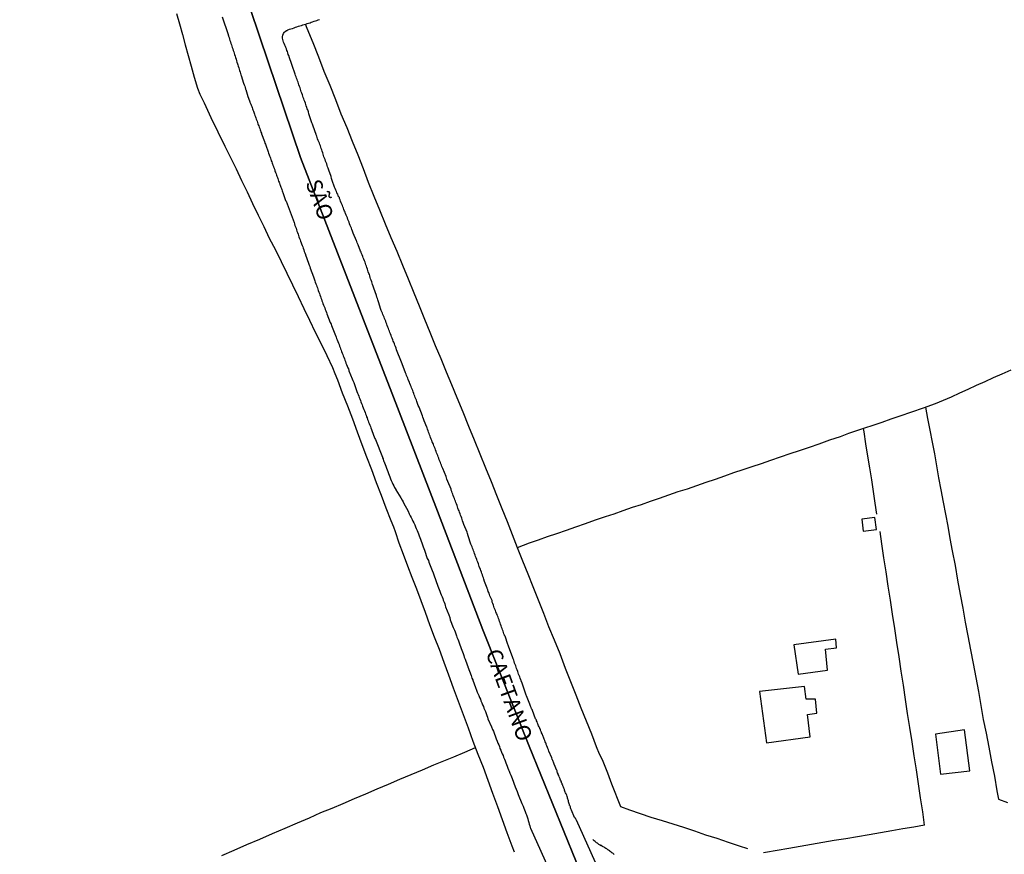
# Model space of a CAD drawing. Units: millimetres. Extents: x 192774 to 195184, y 1660436 to 1663209.
# Drawn here: x 194031 to 194188, y 1663008 to 1663141 of the extents above; entities that cross this region are included whole.
import ezdxf
from ezdxf.enums import TextEntityAlignment as Align

# ---------------------------------------------------------------- set-up
doc = ezdxf.new("R2010")
doc.units = ezdxf.units.MM
for name, color, linetype in [('IMAGEM', 7, 'Continuous'), ('V-EDIFICACAO', 2, 'Continuous'), ('V-EIXO_DE_LOGRADOURO', 3, 'Continuous'), ('V-LIMITE', 1, 'Continuous'), ('V-LOTE', 1, 'Continuous'), ('V-NOME_DOS_LOGRADOUROS', 7, 'Continuous'), ('V-QUADRA', 2, 'Continuous'), ('V-REFERENCIA', 32, 'Continuous'), ('V-TESTADA', 5, 'Continuous')]:
    doc.layers.add(name, color=color, linetype=linetype)
picture_1 = doc.add_image_def('image1.jpg', size_in_pixel=(4016, 4621))

msp = doc.modelspace()

# ---------------------------------------------------------------- linework, layer by layer
at = {"layer": 'V-EDIFICACAO'}
for points in [[(194165.71, 1663061.57), (194165.96, 1663059.69), (194168.06, 1663059.94), (194167.79, 1663061.87), (194165.71, 1663061.57)], [(194154.89, 1663041.52), (194155.56, 1663036.82), (194160.25, 1663037.48), (194159.92, 1663040.8), (194161.68, 1663041.04), (194161.6, 1663042.39), (194154.89, 1663041.52)], [(194149.4, 1663034.03), (194150.51, 1663025.84), (194157.48, 1663026.83), (194157.06, 1663030.36), (194158.53, 1663030.58), (194158.33, 1663032.84), (194156.82, 1663032.8), (194156.58, 1663034.86), (194149.4, 1663034.03)], [(194177.5, 1663027.21), (194178.31, 1663020.85), (194182.99, 1663021.38), (194182.12, 1663027.92), (194177.5, 1663027.21)]]:
    msp.add_lwpolyline(points, close=True, dxfattribs=at)
at = {"layer": 'V-EIXO_DE_LOGRADOURO'}
msp.add_lwpolyline([(194185.88, 1662835.38), (194178.42, 1662852.43), (194172.41, 1662869.55), (194165.79, 1662887.33), (194154.98, 1662919.56), (194148.97, 1662935.13), (194142.58, 1662952.99), (194135.05, 1662970.4), (194127.52, 1662988.7), (194120.06, 1663007), (194112.6, 1663025.3), (194105.22, 1663043.9), (194097.99, 1663062.86), (194090.69, 1663081.75), (194083.39, 1663100.57), (194076.09, 1663119.39), (194069.62, 1663138.58), (194063.15, 1663157.77), (194057.14, 1663176.96), (194053.34, 1663195.92), (194049.89, 1663208.27)], dxfattribs=at)
at = {"layer": 'V-LIMITE'}
msp.add_lwpolyline([(194049.89, 1663208.27), (194053.34, 1663195.92), (194057.14, 1663176.96), (194063.15, 1663157.77), (194069.62, 1663138.58), (194076.09, 1663119.39), (194083.39, 1663100.57), (194090.69, 1663081.75), (194097.99, 1663062.86), (194105.22, 1663043.9), (194112.6, 1663025.3), (194120.06, 1663007), (194127.52, 1662988.7), (194135.05, 1662970.4), (194142.58, 1662952.99), (194148.97, 1662935.13), (194154.98, 1662919.56), (194165.79, 1662887.33), (194172.41, 1662869.55), (194178.42, 1662852.43), (194185.88, 1662835.38)], dxfattribs=at)
at = {"layer": 'V-LOTE'}
for points in [[(194056.29, 1663142.38), (194056.76, 1663140.71), (194057.22, 1663139.03), (194057.68, 1663137.35), (194058.14, 1663135.67), (194058.63, 1663133.97), (194059.11, 1663132.23), (194059.64, 1663130.45), (194059.99, 1663129.51), (194060.72, 1663128.1), (194061.78, 1663125.75), (194062.91, 1663123.48), (194064, 1663121.19), (194064.91, 1663119.38), (194065.79, 1663117.54), (194066.67, 1663115.7), (194067.55, 1663113.86), (194068.43, 1663112.02), (194069.31, 1663110.18), (194070.22, 1663108.33), (194071.11, 1663106.47), (194072.09, 1663104.62), (194072.99, 1663102.75), (194073.89, 1663100.88), (194074.81, 1663099.01), (194075.73, 1663097.14), (194076.63, 1663095.26), (194077.54, 1663093.37), (194078.45, 1663091.48), (194079.38, 1663089.6), (194080.29, 1663087.72), (194081.2, 1663085.84), (194081.58, 1663084.85), (194081.98, 1663083.84), (194082.75, 1663081.76), (194083.58, 1663079.69), (194084.37, 1663077.62), (194085.15, 1663075.55), (194085.88, 1663073.54), (194086.65, 1663071.53), (194087.4, 1663069.5), (194088.18, 1663067.47), (194088.95, 1663065.43), (194089.72, 1663063.39), (194090.49, 1663061.35), (194090.92, 1663060.36), (194091.18, 1663059.6), (194091.8, 1663057.8), (194092.49, 1663055.97), (194093.2, 1663054.15), (194093.88, 1663052.3), (194094.59, 1663050.45), (194095.3, 1663048.59), (194096.01, 1663046.73), (194096.69, 1663044.76), (194097.44, 1663042.79), (194098.24, 1663040.81), (194098.97, 1663038.76), (194099.7, 1663036.71), (194100.49, 1663034.66), (194101.27, 1663032.52), (194102.05, 1663030.38), (194102.85, 1663028.24), (194103.63, 1663026.13), (194104.42, 1663024.02), (194105.24, 1663021.96), (194105.99, 1663019.88), (194106.75, 1663017.79), (194107.53, 1663015.7), (194108.29, 1663013.61), (194109.03, 1663011.5), (194109.82, 1663009.39), (194110.19, 1663008.42)], [(194147.53, 1663008.91), (194146.21, 1663009.33), (194144.41, 1663009.94), (194142.64, 1663010.55), (194140.82, 1663011.12), (194139.05, 1663011.71), (194137.28, 1663012.3), (194135.58, 1663012.84), (194133.87, 1663013.39), (194132.11, 1663013.93), (194130.4, 1663014.52), (194128.67, 1663015.1), (194127.23, 1663015.61), (194125.83, 1663019.24), (194125.15, 1663021), (194124.29, 1663023.16), (194123.84, 1663024.04), (194123.36, 1663025.21), (194122.59, 1663027.26), (194121.75, 1663029.31), (194120.93, 1663031.4), (194120.11, 1663033.49), (194119.28, 1663035.62), (194118.41, 1663037.75), (194117.55, 1663040.05), (194116.67, 1663042.24), (194115.75, 1663044.4), (194114.93, 1663046.53), (194114.07, 1663048.65), (194113.25, 1663050.76), (194112.43, 1663052.82), (194111.61, 1663054.88), (194110.76, 1663056.99), (194109.93, 1663059.08), (194109.13, 1663061.17), (194108.3, 1663063.26), (194107.43, 1663065.37), (194106.57, 1663067.55), (194105.66, 1663069.75), (194104.76, 1663071.96), (194103.89, 1663074.2), (194102.97, 1663076.4), (194102.07, 1663078.67), (194101.13, 1663080.97), (194100.27, 1663083.03), (194099.39, 1663085.08), (194098.54, 1663087.19), (194097.66, 1663089.28), (194096.82, 1663091.4), (194095.96, 1663093.5), (194095.09, 1663095.6), (194094.25, 1663097.7), (194093.35, 1663099.91), (194092.43, 1663102.11), (194091.54, 1663104.33), (194090.58, 1663106.51), (194089.68, 1663108.74), (194088.77, 1663110.94), (194087.86, 1663113.15), (194086.95, 1663115.36), (194086.16, 1663117.55), (194085.27, 1663119.73), (194084.4, 1663121.92), (194083.56, 1663124.11), (194082.6, 1663126.3), (194081.73, 1663128.59), (194080.81, 1663130.86), (194079.89, 1663133.12), (194079.01, 1663135.4), (194078.09, 1663137.68), (194077.17, 1663139.96), (194076.89, 1663140.67)], [(194110.73, 1663057.06), (194112.66, 1663057.78), (194114.08, 1663058.3), (194115.54, 1663058.79), (194117.01, 1663059.28), (194118.54, 1663059.83), (194120.08, 1663060.36), (194121.62, 1663060.89), (194123.19, 1663061.47), (194124.77, 1663062), (194126.18, 1663062.42), (194127.64, 1663062.95), (194129.1, 1663063.48), (194130.53, 1663063.94), (194131.98, 1663064.44), (194133.44, 1663064.92), (194134.92, 1663065.45), (194136.4, 1663065.98), (194137.88, 1663066.45), (194139.37, 1663066.98), (194140.86, 1663067.49), (194142.35, 1663068), (194143.84, 1663068.51), (194145.3, 1663069.02), (194146.76, 1663069.53), (194148.23, 1663070.02), (194149.7, 1663070.49), (194151.22, 1663071.03), (194152.74, 1663071.57), (194154.26, 1663072.1), (194155.78, 1663072.56), (194157.35, 1663073.09), (194158.92, 1663073.62), (194160.63, 1663074.26), (194162.3, 1663074.81), (194163.63, 1663075.3), (194164.92, 1663075.74), (194166.22, 1663076.17), (194167.53, 1663076.61), (194168.99, 1663077.1), (194170.41, 1663077.62), (194171.83, 1663078.07), (194173.7, 1663078.73), (194175.6, 1663079.39), (194177.5, 1663080.05), (194178.77, 1663080.6), (194180.04, 1663081.15), (194181.37, 1663081.76), (194182.7, 1663082.37), (194184.05, 1663082.98), (194185.4, 1663083.59), (194186.76, 1663084.22), (194188.14, 1663084.81), (194189.58, 1663085.47)], [(194175.88, 1663079.49), (194176.23, 1663077.67), (194176.57, 1663075.79), (194176.98, 1663073.91), (194177.31, 1663072), (194177.64, 1663070.09), (194177.97, 1663068.17), (194178.34, 1663066.25), (194178.69, 1663064.32), (194179.07, 1663062.39), (194179.45, 1663060.46), (194179.79, 1663058.5), (194180.15, 1663056.54), (194180.61, 1663054.2), (194181.01, 1663051.83), (194181.45, 1663049.55), (194181.88, 1663047.34), (194182.25, 1663045.13), (194182.67, 1663042.93), (194183.09, 1663040.73), (194183.52, 1663038.52), (194183.93, 1663036.29), (194184.34, 1663034.06), (194184.75, 1663031.83), (194185.13, 1663029.6), (194185.57, 1663027.37), (194186.01, 1663025.14), (194186.45, 1663022.82), (194186.89, 1663020.5), (194187.31, 1663018.17), (194187.56, 1663016.87), (194188.98, 1663016.3)], [(194168.1, 1663062.39), (194167.87, 1663064.12), (194167.59, 1663065.98), (194167.31, 1663067.88), (194167.02, 1663069.78), (194166.69, 1663071.67), (194166.39, 1663073.6), (194166.11, 1663075.53), (194165.99, 1663076.09)], [(194175.75, 1663012.7), (194175.46, 1663014.8), (194175.1, 1663017.05), (194174.77, 1663019.29), (194174.44, 1663021.53), (194174.09, 1663023.78), (194173.74, 1663026.03), (194173.39, 1663028.28), (194173.04, 1663030.53), (194172.69, 1663032.78), (194172.39, 1663035.05), (194172.03, 1663037.32), (194171.67, 1663039.59), (194171.32, 1663041.86), (194170.98, 1663044.13), (194170.64, 1663046.4), (194170.29, 1663048.66), (194169.92, 1663050.9), (194169.59, 1663053.15), (194169.22, 1663055.4), (194168.9, 1663057.65), (194168.65, 1663059.6)], [(194063.53, 1663007.86), (194065.52, 1663008.72), (194067.54, 1663009.58), (194069.57, 1663010.47), (194071.6, 1663011.36), (194073.64, 1663012.22), (194075.59, 1663013.08), (194077.52, 1663013.89), (194079.34, 1663014.7), (194081.12, 1663015.43), (194082.91, 1663016.17), (194084.71, 1663016.94), (194086.52, 1663017.71), (194088.33, 1663018.48), (194090.14, 1663019.25), (194091.95, 1663020.02), (194093.76, 1663020.79), (194095.57, 1663021.56), (194097.38, 1663022.33), (194098.97, 1663022.95), (194100.58, 1663023.62), (194102.35, 1663024.38), (194104.02, 1663025.09)], [(194175.75, 1663012.7), (194174.05, 1663012.4), (194172.28, 1663012.09), (194170.51, 1663011.78), (194168.73, 1663011.47), (194166.91, 1663011.16), (194165.02, 1663010.85), (194163.17, 1663010.53), (194161.33, 1663010.22), (194159.5, 1663009.91), (194157.67, 1663009.6), (194155.87, 1663009.28), (194154.07, 1663008.96), (194152.22, 1663008.64), (194150.37, 1663008.33), (194150.04, 1663008.28)]]:
    msp.add_lwpolyline(points, dxfattribs=at)
at = {"layer": 'V-QUADRA'}
for points in [[(194063.56, 1663141.87), (194064.55, 1663139), (194064.54, 1663138.9), (194064.58, 1663138.87), (194064.6, 1663138.75), (194064.69, 1663138.54), (194064.77, 1663138.28), (194064.81, 1663138.07), (194064.9, 1663137.86), (194064.98, 1663137.6), (194065.05, 1663137.39), (194065.11, 1663137.17), (194065.2, 1663136.92), (194065.28, 1663136.71), (194065.35, 1663136.49), (194065.43, 1663136.24), (194065.5, 1663136.03), (194065.56, 1663135.81), (194065.64, 1663135.56), (194065.71, 1663135.34), (194065.79, 1663135.09), (194065.88, 1663134.83), (194065.94, 1663134.62), (194066.03, 1663134.36), (194066.09, 1663134.15), (194066.15, 1663133.94), (194066.24, 1663133.68), (194066.3, 1663133.47), (194066.37, 1663133.26), (194066.45, 1663133), (194066.52, 1663132.79), (194066.58, 1663132.58), (194066.61, 1663132.47), (194067.01, 1663131.26), (194067.11, 1663130.96), (194067.18, 1663130.75), (194067.24, 1663130.53), (194067.33, 1663130.28), (194067.35, 1663130.26), (194067.69, 1663129.09), (194067.79, 1663128.83), (194067.99, 1663128.28), (194068.01, 1663128.23), (194068.07, 1663128.08), (194068.13, 1663127.89), (194068.22, 1663127.72), (194068.22, 1663127.72), (194068.29, 1663127.51), (194068.35, 1663127.34), (194068.41, 1663127.17), (194068.48, 1663127), (194068.56, 1663126.79), (194068.62, 1663126.62), (194068.69, 1663126.45), (194068.73, 1663126.28), (194068.82, 1663126.06), (194068.88, 1663125.89), (194068.94, 1663125.7), (194069.03, 1663125.47), (194069.09, 1663125.3), (194069.16, 1663125.17), (194069.22, 1663124.96), (194069.28, 1663124.74), (194069.35, 1663124.57), (194069.41, 1663124.42), (194069.47, 1663124.23), (194069.54, 1663124.12), (194069.58, 1663123.98), (194069.65, 1663123.81), (194069.71, 1663123.64), (194069.73, 1663123.51), (194069.77, 1663123.44), (194069.84, 1663123.25), (194069.88, 1663123.15), (194070.33, 1663121.95), (194070.41, 1663121.68), (194070.48, 1663121.49), (194070.56, 1663121.32), (194070.9, 1663120.25), (194070.99, 1663120.04), (194071.07, 1663119.81), (194071.14, 1663119.66), (194071.22, 1663119.42), (194071.29, 1663119.25), (194071.37, 1663119.04), (194071.39, 1663118.93), (194071.41, 1663118.89), (194071.43, 1663118.85), (194071.5, 1663118.66), (194071.56, 1663118.49), (194071.63, 1663118.32), (194071.65, 1663118.19), (194071.69, 1663118.12), (194071.77, 1663117.93), (194071.77, 1663117.87), (194071.84, 1663117.78), (194071.86, 1663117.68), (194071.9, 1663117.59), (194071.97, 1663117.42), (194072.01, 1663117.25), (194072.05, 1663117.1), (194072.09, 1663117.08), (194072.12, 1663116.97), (194072.16, 1663116.87), (194072.22, 1663116.74), (194072.28, 1663116.53), (194072.33, 1663116.38), (194072.41, 1663116.15), (194072.48, 1663116.02), (194072.54, 1663115.8), (194072.6, 1663115.59), (194072.67, 1663115.42), (194072.73, 1663115.29), (194072.8, 1663115.08), (194072.86, 1663114.95), (194072.9, 1663114.78), (194072.97, 1663114.63), (194073.03, 1663114.4), (194073.12, 1663114.23), (194073.16, 1663114.06), (194073.22, 1663113.89), (194073.27, 1663113.78), (194073.71, 1663112.52), (194073.78, 1663112.37), (194075.05, 1663109.01), (194075.12, 1663108.78), (194075.2, 1663108.53), (194075.29, 1663108.27), (194075.37, 1663108.06), (194075.46, 1663107.8), (194075.52, 1663107.59), (194075.61, 1663107.38), (194075.69, 1663107.12), (194075.78, 1663106.91), (194075.84, 1663106.69), (194075.95, 1663106.44), (194076.01, 1663106.23), (194076.1, 1663106.01), (194076.18, 1663105.76), (194076.27, 1663105.55), (194076.35, 1663105.33), (194076.44, 1663105.08), (194076.52, 1663104.86), (194076.61, 1663104.61), (194076.69, 1663104.35), (194076.78, 1663104.14), (194076.86, 1663103.89), (194076.86, 1663103.89), (194076.89, 1663103.82), (194077.37, 1663102.5), (194077.48, 1663102.18), (194077.56, 1663101.93), (194077.61, 1663101.69), (194078.14, 1663100.31), (194078.27, 1663099.99), (194078.37, 1663099.67), (194078.44, 1663099.46), (194078.54, 1663099.2), (194078.63, 1663098.99), (194078.69, 1663098.78), (194078.8, 1663098.52), (194078.86, 1663098.31), (194078.93, 1663098.1), (194079.03, 1663097.84), (194079.1, 1663097.63), (194079.16, 1663097.41), (194079.27, 1663097.16), (194079.35, 1663096.95), (194079.42, 1663096.73), (194079.52, 1663096.48), (194079.61, 1663096.27), (194079.67, 1663096.05), (194079.78, 1663095.8), (194079.86, 1663095.58), (194079.97, 1663095.33), (194080.05, 1663095.07), (194080.12, 1663094.86), (194080.22, 1663094.61), (194080.27, 1663094.37), (194080.82, 1663092.99), (194080.97, 1663092.73), (194081.05, 1663092.52), (194081.16, 1663092.28), (194081.59, 1663091.18), (194081.67, 1663090.92), (194081.73, 1663090.84), (194081.78, 1663090.69), (194081.86, 1663090.43), (194081.95, 1663090.22), (194082.06, 1663089.97), (194082.14, 1663089.71), (194082.25, 1663089.5), (194082.33, 1663089.24), (194082.4, 1663089.03), (194082.5, 1663088.82), (194082.59, 1663088.56), (194082.65, 1663088.35), (194082.76, 1663088.13), (194082.84, 1663087.88), (194082.91, 1663087.67), (194083.01, 1663087.45), (194083.1, 1663087.2), (194083.18, 1663086.99), (194083.27, 1663086.77), (194083.35, 1663086.52), (194083.46, 1663086.3), (194083.55, 1663086.05), (194083.65, 1663085.79), (194083.74, 1663085.58), (194083.82, 1663085.33), (194083.83, 1663085.3), (194084.33, 1663084.01), (194084.46, 1663083.72), (194084.61, 1663083.43), (194085.08, 1663082), (194085.21, 1663081.72), (194085.27, 1663081.49), (194085.38, 1663081.24), (194085.46, 1663081.03), (194085.57, 1663080.81), (194085.65, 1663080.56), (194085.72, 1663080.34), (194085.82, 1663080.09), (194085.95, 1663079.83), (194086.01, 1663079.62), (194086.1, 1663079.37), (194086.2, 1663079.11), (194086.29, 1663078.9), (194086.4, 1663078.64), (194086.46, 1663078.43), (194086.55, 1663078.22), (194086.65, 1663077.96), (194086.72, 1663077.75), (194086.8, 1663077.53), (194086.91, 1663077.28), (194086.97, 1663077.07), (194087.06, 1663076.85), (194087.16, 1663076.6), (194087.25, 1663076.39), (194087.31, 1663076.17), (194087.42, 1663075.92), (194087.49, 1663075.77), (194087.91, 1663074.6), (194087.95, 1663074.45), (194088.04, 1663074.34), (194089.16, 1663071.47), (194089.19, 1663071.36), (194089.27, 1663071.25), (194089.27, 1663071.25), (194089.27, 1663071.15), (194089.36, 1663070.93), (194089.38, 1663070.85), (194089.48, 1663070.6), (194089.59, 1663070.34), (194089.7, 1663070.04), (194089.8, 1663069.74), (194089.93, 1663069.45), (194090.02, 1663069.19), (194090.14, 1663068.89), (194090.23, 1663068.64), (194090.36, 1663068.34), (194090.46, 1663068.04), (194090.57, 1663067.74), (194090.72, 1663067.45), (194090.82, 1663067.19), (194090.97, 1663066.89), (194091.12, 1663066.64), (194091.29, 1663066.34), (194091.32, 1663066.27), (194092.1, 1663065.02), (194092.31, 1663064.64), (194092.46, 1663064.34), (194092.53, 1663064.19), (194093.27, 1663062.85), (194093.46, 1663062.42), (194093.61, 1663062.12), (194093.76, 1663061.83), (194093.91, 1663061.53), (194094.04, 1663061.27), (194094.19, 1663060.98), (194094.32, 1663060.68), (194094.44, 1663060.38), (194094.57, 1663060.08), (194094.7, 1663059.78), (194094.83, 1663059.49), (194094.93, 1663059.23), (194095.06, 1663058.93), (194095.14, 1663058.68), (194095.25, 1663058.38), (194095.38, 1663058.08), (194095.49, 1663057.78), (194095.59, 1663057.48), (194095.7, 1663057.19), (194095.78, 1663056.89), (194095.87, 1663056.63), (194095.87, 1663056.61), (194096.34, 1663055.31), (194096.51, 1663054.99), (194096.59, 1663054.72), (194096.6, 1663054.7), (194097.1, 1663053.4), (194097.25, 1663053.01), (194097.36, 1663052.67), (194097.49, 1663052.38), (194097.57, 1663052.08), (194097.7, 1663051.78), (194097.81, 1663051.48), (194097.91, 1663051.18), (194098.04, 1663050.89), (194098.15, 1663050.63), (194098.25, 1663050.33), (194098.36, 1663050.08), (194098.47, 1663049.78), (194098.57, 1663049.48), (194098.7, 1663049.18), (194098.81, 1663048.89), (194098.89, 1663048.63), (194099.02, 1663048.33), (194099.13, 1663048.08), (194099.21, 1663047.78), (194099.26, 1663047.59), (194099.76, 1663046.29), (194099.91, 1663045.88), (194100, 1663045.52), (194100, 1663045.5), (194100.49, 1663044.29), (194100.66, 1663043.86), (194100.77, 1663043.56), (194100.87, 1663043.27), (194100.98, 1663042.97), (194101.06, 1663042.71), (194101.19, 1663042.42), (194101.32, 1663042.12), (194101.42, 1663041.82), (194101.53, 1663041.52), (194101.64, 1663041.22), (194101.74, 1663040.93), (194101.83, 1663040.67), (194101.96, 1663040.37), (194102.04, 1663040.12), (194102.15, 1663039.82), (194102.25, 1663039.52), (194102.38, 1663039.22), (194102.47, 1663038.92), (194102.59, 1663038.63), (194102.7, 1663038.33), (194102.79, 1663038.07), (194102.81, 1663037.97), (194103.32, 1663036.63), (194103.32, 1663036.63), (194103.47, 1663036.2), (194103.6, 1663035.9), (194103.62, 1663035.84), (194104.04, 1663034.67), (194104.21, 1663034.24), (194104.3, 1663033.94), (194104.45, 1663033.65), (194104.57, 1663033.39), (194104.68, 1663033.09), (194104.81, 1663032.84), (194104.89, 1663032.54), (194105.04, 1663032.24), (194105.17, 1663031.94), (194105.3, 1663031.65), (194105.38, 1663031.39), (194105.51, 1663031.09), (194105.62, 1663030.84), (194105.74, 1663030.54), (194105.87, 1663030.24), (194105.96, 1663029.94), (194106, 1663029.71), (194106.6, 1663028.41), (194106.77, 1663027.98), (194106.9, 1663027.71), (194107.36, 1663026.49), (194107.51, 1663026.11), (194107.62, 1663025.77), (194107.74, 1663025.52), (194107.85, 1663025.26), (194107.94, 1663024.96), (194108.07, 1663024.66), (194108.19, 1663024.37), (194108.3, 1663024.11), (194108.43, 1663023.81), (194108.51, 1663023.56), (194108.64, 1663023.26), (194108.77, 1663022.96), (194108.89, 1663022.66), (194109, 1663022.37), (194109.09, 1663022.11), (194109.21, 1663021.81), (194109.32, 1663021.56), (194109.4, 1663021.3), (194109.53, 1663021), (194109.66, 1663020.7), (194109.77, 1663020.41), (194109.88, 1663020.17), (194110.36, 1663018.83), (194110.53, 1663018.43), (194110.68, 1663018.07), (194110.81, 1663017.77), (194110.86, 1663017.57), (194111.45, 1663016.15), (194111.62, 1663015.72), (194111.73, 1663015.43), (194111.87, 1663015.13), (194111.98, 1663014.87), (194112.07, 1663014.57), (194112.17, 1663014.32), (194112.28, 1663014.02), (194112.38, 1663013.72), (194112.45, 1663013.43), (194112.53, 1663013.13), (194112.58, 1663012.87), (194112.69, 1663012.57), (194112.77, 1663012.32), (194112.81, 1663012.19), (194117.28, 1663002.27)], [(194138.16, 1662973.41), (194120.15, 1663013.48), (194120.11, 1663013.53), (194120.09, 1663013.57), (194120.05, 1663013.66), (194120.03, 1663013.68), (194119.98, 1663013.79), (194119.96, 1663013.81), (194119.86, 1663013.91), (194119.35, 1663015.11), (194119.28, 1663015.3), (194119.22, 1663015.47), (194119.18, 1663015.6), (194119.13, 1663015.72), (194119.09, 1663015.83), (194119.07, 1663015.85), (194119.05, 1663015.89), (194119.05, 1663015.98), (194119.01, 1663016.08), (194118.94, 1663016.28), (194118.9, 1663016.41), (194118.86, 1663016.58), (194118.81, 1663016.75), (194118.77, 1663016.87), (194118.75, 1663017), (194118.73, 1663017.13), (194118.66, 1663017.28), (194118.62, 1663017.47), (194118.54, 1663017.57), (194118.49, 1663017.72), (194118.43, 1663017.85), (194118.37, 1663017.98), (194118.3, 1663018.15), (194118.26, 1663018.28), (194118.22, 1663018.41), (194118.13, 1663018.58), (194118.07, 1663018.75), (194118.03, 1663018.87), (194117.98, 1663019), (194117.96, 1663019.08), (194117.92, 1663019.13), (194117.9, 1663019.19), (194117.88, 1663019.25), (194117.86, 1663019.3), (194117.86, 1663019.36), (194117.81, 1663019.39), (194117.81, 1663019.45), (194117.79, 1663019.47), (194117.75, 1663019.6), (194117.69, 1663019.73), (194117.62, 1663019.9), (194117.56, 1663020.07), (194117.54, 1663020.11), (194117.5, 1663020.19), (194117.45, 1663020.32), (194117.39, 1663020.43), (194117.35, 1663020.62), (194117.26, 1663020.77), (194117.22, 1663020.92), (194117.15, 1663021.05), (194117.09, 1663021.22), (194117.05, 1663021.39), (194117.03, 1663021.41), (194116.62, 1663022.45), (194116.56, 1663022.58), (194116.49, 1663022.75), (194116.45, 1663022.88), (194116.45, 1663022.88), (194116.41, 1663022.98), (194116.39, 1663023), (194116.39, 1663023.02), (194116.37, 1663023.04), (194116.35, 1663023.13), (194116.3, 1663023.19), (194116.28, 1663023.26), (194116.22, 1663023.45), (194115.77, 1663024.51), (194115.68, 1663024.71), (194115.64, 1663024.83), (194115.6, 1663024.96), (194115.53, 1663025.09), (194115.53, 1663025.15), (194115.47, 1663025.21), (194115.47, 1663025.24), (194115.45, 1663025.3), (194115.43, 1663025.36), (194115.34, 1663025.56), (194115.3, 1663025.69), (194115.24, 1663025.86), (194115.17, 1663026), (194115.09, 1663026.2), (194115.05, 1663026.32), (194114.98, 1663026.45), (194114.94, 1663026.58), (194114.88, 1663026.75), (194114.83, 1663026.88), (194114.77, 1663027.01), (194114.71, 1663027.13), (194114.66, 1663027.3), (194114.6, 1663027.45), (194114.56, 1663027.56), (194114.54, 1663027.6), (194114.49, 1663027.73), (194114.43, 1663027.9), (194114.34, 1663028.07), (194114.3, 1663028.09), (194114.3, 1663028.2), (194114.26, 1663028.3), (194114.2, 1663028.41), (194114.11, 1663028.58), (194114.05, 1663028.75), (194113.98, 1663028.88), (194113.94, 1663029.01), (194113.88, 1663029.18), (194113.79, 1663029.35), (194113.79, 1663029.41), (194113.75, 1663029.47), (194113.7, 1663029.6), (194113.64, 1663029.71), (194113.11, 1663031.01), (194113.07, 1663031.15), (194113, 1663031.3), (194112.94, 1663031.47), (194112.88, 1663031.6), (194112.83, 1663031.73), (194112.77, 1663031.88), (194112.71, 1663032.01), (194112.19, 1663033.35), (194112.13, 1663033.47), (194111.48, 1663035.37), (194111.45, 1663035.52), (194111.39, 1663035.6), (194111.39, 1663035.67), (194111.32, 1663035.69), (194111.32, 1663035.82), (194111.28, 1663035.94), (194111.17, 1663036.2), (194111.09, 1663036.41), (194111.02, 1663036.63), (194110.92, 1663036.84), (194110.85, 1663037.05), (194110.77, 1663037.26), (194110.68, 1663037.52), (194110.6, 1663037.73), (194110.51, 1663037.95), (194110.45, 1663038.16), (194110.38, 1663038.37), (194110.28, 1663038.58), (194110.19, 1663038.84), (194110.13, 1663039.05), (194110.05, 1663039.27), (194110.01, 1663039.41), (194109.47, 1663040.88), (194109.36, 1663041.16), (194109.26, 1663041.48), (194109.22, 1663041.58), (194108.75, 1663042.88), (194108.69, 1663042.99), (194108.64, 1663043.07), (194108.58, 1663043.27), (194108.51, 1663043.48), (194108.43, 1663043.69), (194108.36, 1663043.91), (194108.28, 1663044.12), (194108.21, 1663044.33), (194108.13, 1663044.54), (194108.02, 1663044.8), (194107.96, 1663045.01), (194107.96, 1663045.01), (194107.87, 1663045.22), (194107.79, 1663045.48), (194107.72, 1663045.69), (194107.64, 1663045.91), (194107.55, 1663046.12), (194107.49, 1663046.33), (194107.4, 1663046.54), (194107.3, 1663046.8), (194107.22, 1663047.01), (194107.13, 1663047.23), (194107.04, 1663047.44), (194106.96, 1663047.65), (194106.89, 1663047.86), (194106.79, 1663048.12), (194106.7, 1663048.33), (194106.68, 1663048.55), (194106.69, 1663048.57), (194106.34, 1663049.35), (194106.19, 1663049.74), (194106.06, 1663050.03), (194106, 1663050.29), (194105.92, 1663050.5), (194105.92, 1663050.57), (194105.49, 1663051.65), (194105.38, 1663051.99), (194105.3, 1663052.21), (194105.23, 1663052.42), (194105.13, 1663052.67), (194105.06, 1663052.89), (194105, 1663053.1), (194104.89, 1663053.36), (194104.81, 1663053.57), (194104.74, 1663053.78), (194104.64, 1663054.04), (194104.57, 1663054.25), (194104.49, 1663054.46), (194104.4, 1663054.72), (194104.32, 1663054.93), (194104.26, 1663055.14), (194104.15, 1663055.4), (194104.06, 1663055.61), (194103.98, 1663055.82), (194103.89, 1663056.08), (194103.81, 1663056.29), (194103.72, 1663056.51), (194103.64, 1663056.72), (194103.57, 1663056.93), (194103.49, 1663057.14), (194103.4, 1663057.4), (194103.3, 1663057.59), (194102.85, 1663058.93), (194102.74, 1663059.27), (194102.68, 1663059.51), (194102.19, 1663060.72), (194102.09, 1663061.06), (194101.98, 1663061.32), (194101.91, 1663061.53), (194101.83, 1663061.74), (194101.72, 1663062), (194101.66, 1663062.21), (194101.57, 1663062.42), (194101.47, 1663062.68), (194101.4, 1663062.89), (194101.34, 1663063.1), (194101.23, 1663063.36), (194101.17, 1663063.57), (194101.08, 1663063.78), (194100.98, 1663064.04), (194100.91, 1663064.25), (194100.83, 1663064.47), (194100.76, 1663064.68), (194100.68, 1663064.89), (194100.57, 1663065.1), (194100.49, 1663065.36), (194100.4, 1663065.57), (194100.3, 1663065.79), (194100.23, 1663066), (194100.15, 1663066.21), (194100.13, 1663066.36), (194099.59, 1663067.62), (194099.47, 1663067.96), (194099.4, 1663068.17), (194099.34, 1663068.4), (194098.81, 1663069.66), (194098.68, 1663070), (194098.59, 1663070.21), (194098.49, 1663070.43), (194098.42, 1663070.64), (194098.34, 1663070.85), (194098.25, 1663071.06), (194098.17, 1663071.32), (194098.08, 1663071.53), (194098, 1663071.75), (194097.91, 1663071.96), (194097.83, 1663072.17), (194097.74, 1663072.38), (194097.66, 1663072.64), (194097.57, 1663072.85), (194097.49, 1663073.07), (194097.4, 1663073.28), (194097.4, 1663073.28), (194097.34, 1663073.49), (194097.25, 1663073.7), (194097.14, 1663073.96), (194097.06, 1663074.17), (194096.97, 1663074.38), (194096.87, 1663074.64), (194096.78, 1663074.85), (194096.7, 1663075.07), (194096.63, 1663075.28), (194096.55, 1663075.49), (194096.46, 1663075.7), (194096.36, 1663075.96), (194096.3, 1663076.17), (194096.28, 1663076.28), (194095.83, 1663077.32), (194095.74, 1663077.62), (194095.63, 1663077.88), (194095.57, 1663078.07), (194095.02, 1663079.49), (194094.89, 1663079.77), (194094.68, 1663080.39), (194094.59, 1663080.6), (194094.49, 1663080.81), (194094.4, 1663081.03), (194094.34, 1663081.24), (194094.25, 1663081.45), (194094.17, 1663081.66), (194094.08, 1663081.92), (194094, 1663082.13), (194093.91, 1663082.35), (194093.82, 1663082.56), (194093.74, 1663082.77), (194093.65, 1663082.98), (194093.57, 1663083.24), (194093.49, 1663083.45), (194093.4, 1663083.66), (194093.29, 1663083.92), (194093.23, 1663084.13), (194093.14, 1663084.35), (194093.04, 1663084.56), (194092.96, 1663084.77), (194092.87, 1663084.96), (194092.31, 1663086.39), (194092.21, 1663086.66), (194092.12, 1663086.94), (194092.1, 1663086.96), (194091.53, 1663088.39), (194091.42, 1663088.64), (194091.34, 1663088.9), (194091.25, 1663089.16), (194091.17, 1663089.37), (194091.08, 1663089.58), (194090.99, 1663089.84), (194090.91, 1663090.05), (194090.82, 1663090.26), (194090.72, 1663090.52), (194090.63, 1663090.73), (194090.55, 1663090.94), (194090.46, 1663091.2), (194090.38, 1663091.41), (194090.29, 1663091.63), (194090.21, 1663091.84), (194090.14, 1663092.05), (194090.06, 1663092.26), (194089.95, 1663092.52), (194089.87, 1663092.73), (194089.78, 1663092.94), (194089.7, 1663093.2), (194089.59, 1663093.41), (194089.5, 1663093.63), (194089.44, 1663093.84), (194089.33, 1663094.05), (194089.25, 1663094.26), (194089.16, 1663094.52), (194089.08, 1663094.73), (194088.99, 1663094.95), (194088.91, 1663095.09), (194088.53, 1663096.31), (194088.44, 1663096.61), (194088.36, 1663096.82), (194088.27, 1663097.07), (194088.21, 1663097.31), (194087.8, 1663098.48), (194087.7, 1663098.82), (194087.61, 1663099.07), (194087.55, 1663099.29), (194087.46, 1663099.5), (194087.35, 1663099.76), (194087.29, 1663099.97), (194087.23, 1663100.18), (194087.14, 1663100.44), (194087.08, 1663100.65), (194086.99, 1663100.86), (194086.91, 1663101.12), (194086.84, 1663101.33), (194086.78, 1663101.54), (194086.7, 1663101.8), (194086.61, 1663102.01), (194086.52, 1663102.23), (194086.46, 1663102.44), (194086.46, 1663102.44), (194086.4, 1663102.65), (194086.31, 1663102.86), (194086.2, 1663103.12), (194086.12, 1663103.33), (194086.03, 1663103.54), (194085.93, 1663103.8), (194085.84, 1663104.01), (194085.76, 1663104.23), (194085.68, 1663104.42), (194085.27, 1663105.42), (194085.16, 1663105.71), (194085.06, 1663105.97), (194085.02, 1663106.08), (194084.52, 1663107.29), (194084.4, 1663107.59), (194084.31, 1663107.84), (194084.23, 1663108.06), (194084.12, 1663108.31), (194084.03, 1663108.53), (194083.93, 1663108.78), (194083.84, 1663109.04), (194083.76, 1663109.25), (194083.67, 1663109.46), (194083.59, 1663109.72), (194083.48, 1663109.93), (194083.4, 1663110.14), (194083.29, 1663110.4), (194083.2, 1663110.61), (194083.14, 1663110.82), (194083.03, 1663111.08), (194082.95, 1663111.29), (194082.84, 1663111.51), (194082.78, 1663111.72), (194082.69, 1663111.93), (194082.59, 1663112.14), (194082.48, 1663112.4), (194082.4, 1663112.61), (194082.33, 1663112.82), (194082.29, 1663112.97), (194082.19, 1663113.06), (194082.16, 1663113.08), (194082.12, 1663113.29), (194082.03, 1663113.51), (194081.91, 1663113.72), (194081.82, 1663113.93), (194081.71, 1663114.14), (194081.61, 1663114.4), (194081.5, 1663114.63), (194081.16, 1663115.72), (194081.05, 1663116.02), (194080.97, 1663116.34), (194080.61, 1663117.34), (194080.48, 1663117.68), (194080.42, 1663117.89), (194080.35, 1663118.1), (194080.27, 1663118.36), (194080.16, 1663118.57), (194080.1, 1663118.78), (194080.01, 1663119.04), (194079.93, 1663119.25), (194079.84, 1663119.47), (194079.78, 1663119.68), (194079.71, 1663119.89), (194079.63, 1663120.1), (194079.54, 1663120.36), (194079.48, 1663120.57), (194079.39, 1663120.79), (194079.33, 1663121), (194079.27, 1663121.21), (194079.18, 1663121.42), (194079.1, 1663121.68), (194078.99, 1663121.89), (194078.93, 1663122.1), (194078.82, 1663122.36), (194078.76, 1663122.57), (194078.67, 1663122.79), (194078.61, 1663123), (194078.59, 1663123.06), (194078.12, 1663124.4), (194078.01, 1663124.68), (194077.89, 1663124.93), (194077.44, 1663126.36), (194077.35, 1663126.64), (194077.24, 1663126.96), (194077.16, 1663127.17), (194077.09, 1663127.38), (194076.99, 1663127.64), (194076.92, 1663127.85), (194076.86, 1663128.06), (194076.76, 1663128.32), (194076.69, 1663128.53), (194076.61, 1663128.75), (194076.54, 1663128.96), (194076.46, 1663129.17), (194076.39, 1663129.38), (194076.31, 1663129.64), (194076.22, 1663129.85), (194076.16, 1663130.07), (194076.1, 1663130.28), (194076.01, 1663130.49), (194076.01, 1663130.49), (194075.95, 1663130.7), (194075.84, 1663130.96), (194075.78, 1663131.17), (194075.69, 1663131.39), (194075.61, 1663131.6), (194075.54, 1663131.81), (194075.46, 1663132.02), (194075.37, 1663132.28), (194075.31, 1663132.49), (194075.24, 1663132.7), (194075.2, 1663132.85), (194074.8, 1663133.9), (194074.69, 1663134.21), (194074.63, 1663134.38), (194074.33, 1663135.3), (194074.22, 1663135.64), (194074.14, 1663135.85), (194074.05, 1663136.07), (194073.99, 1663136.28), (194073.9, 1663136.49), (194073.84, 1663136.71), (194073.77, 1663136.92), (194073.67, 1663137.13), (194073.6, 1663137.34), (194073.48, 1663137.6), (194073.39, 1663137.81), (194073.33, 1663138.03), (194073.26, 1663138.24), (194073.22, 1663138.45), (194073.22, 1663138.66), (194073.24, 1663138.92), (194073.35, 1663139.18), (194073.39, 1663139.17), (194073.5, 1663139.35), (194073.5, 1663139.39), (194073.63, 1663139.51), (194073.84, 1663139.66), (194073.91, 1663139.68), (194074.08, 1663139.77), (194074.33, 1663139.87), (194074.55, 1663139.92), (194074.8, 1663140), (194075.06, 1663140.09), (194075.27, 1663140.17), (194075.52, 1663140.26), (194075.78, 1663140.34), (194075.99, 1663140.38), (194076.25, 1663140.47), (194076.46, 1663140.55), (194076.67, 1663140.6), (194076.93, 1663140.68), (194077.14, 1663140.77), (194077.36, 1663140.83), (194077.61, 1663140.9), (194077.78, 1663140.98), (194077.99, 1663141.02), (194078.25, 1663141.13), (194078.46, 1663141.19), (194078.67, 1663141.28), (194078.93, 1663141.36), (194079.14, 1663141.41)]]:
    msp.add_lwpolyline(points, dxfattribs=at)
at = {"layer": 'V-REFERENCIA'}
for points in [[(194125.69, 1663008.38), (194125.56, 1663008.48), (194125.41, 1663008.59), (194125.29, 1663008.68), (194125.18, 1663008.78), (194124.99, 1663008.91), (194124.86, 1663008.97), (194124.71, 1663009.08), (194124.58, 1663009.17), (194124.44, 1663009.25), (194124.31, 1663009.31), (194124.18, 1663009.4), (194124.18, 1663009.4), (194124.16, 1663009.44), (194124.07, 1663009.42), (194124.03, 1663009.4), (194124.01, 1663009.44), (194123.97, 1663009.49), (194123.86, 1663009.53), (194123.73, 1663009.61), (194123.63, 1663009.7), (194123.5, 1663009.8), (194123.37, 1663009.89), (194123.24, 1663009.99), (194123.14, 1663010.08), (194122.99, 1663010.19), (194122.86, 1663010.3), (194122.76, 1663010.38)], [(194126.2, 1663007.99), (194126.05, 1663008.1), (194125.95, 1663008.21), (194125.82, 1663008.27), (194125.69, 1663008.38)]]:
    msp.add_lwpolyline(points, dxfattribs=at)
at = {"layer": 'V-TESTADA'}
for points in [[(194056.29, 1663142.38), (194056.76, 1663140.71), (194057.22, 1663139.03), (194057.68, 1663137.35), (194058.14, 1663135.67), (194058.63, 1663133.97), (194059.11, 1663132.23), (194059.64, 1663130.45), (194059.99, 1663129.51), (194060.72, 1663128.1), (194061.78, 1663125.75), (194062.91, 1663123.48), (194064, 1663121.19), (194064.91, 1663119.38), (194065.79, 1663117.54), (194066.67, 1663115.7), (194067.55, 1663113.86), (194068.43, 1663112.02), (194069.31, 1663110.18), (194070.22, 1663108.33), (194071.11, 1663106.47), (194072.09, 1663104.62), (194072.99, 1663102.75), (194073.89, 1663100.88), (194074.81, 1663099.01), (194075.73, 1663097.14), (194076.63, 1663095.26), (194077.54, 1663093.37), (194078.45, 1663091.48), (194079.38, 1663089.6), (194080.29, 1663087.72), (194081.2, 1663085.84), (194081.58, 1663084.85), (194081.98, 1663083.84), (194082.75, 1663081.76), (194083.58, 1663079.69), (194084.37, 1663077.62), (194085.15, 1663075.55), (194085.88, 1663073.54), (194086.65, 1663071.53), (194087.4, 1663069.5), (194088.18, 1663067.47), (194088.95, 1663065.43), (194089.72, 1663063.39), (194090.49, 1663061.35), (194090.92, 1663060.36), (194091.18, 1663059.6), (194091.8, 1663057.8), (194092.49, 1663055.97), (194093.2, 1663054.15), (194093.88, 1663052.3), (194094.59, 1663050.45), (194095.3, 1663048.59), (194096.01, 1663046.73), (194096.69, 1663044.76), (194097.44, 1663042.79), (194098.24, 1663040.81), (194098.97, 1663038.76), (194099.7, 1663036.71), (194100.49, 1663034.66), (194101.27, 1663032.52), (194102.05, 1663030.38), (194102.85, 1663028.24), (194103.63, 1663026.13), (194104.42, 1663024.02), (194105.24, 1663021.96), (194105.99, 1663019.88), (194106.75, 1663017.79), (194107.53, 1663015.7), (194108.29, 1663013.61), (194109.03, 1663011.5), (194109.82, 1663009.39), (194110.19, 1663008.42)], [(194147.53, 1663008.91), (194146.21, 1663009.33), (194144.41, 1663009.94), (194142.64, 1663010.55), (194140.82, 1663011.12), (194139.05, 1663011.71), (194137.28, 1663012.3), (194135.58, 1663012.84), (194133.87, 1663013.39), (194132.11, 1663013.93), (194130.4, 1663014.52), (194128.67, 1663015.1), (194127.23, 1663015.61), (194125.83, 1663019.24), (194125.15, 1663021), (194124.29, 1663023.16), (194123.84, 1663024.04), (194123.36, 1663025.21), (194122.59, 1663027.26), (194121.75, 1663029.31), (194120.93, 1663031.4), (194120.11, 1663033.49), (194119.28, 1663035.62), (194118.41, 1663037.75), (194117.55, 1663040.05), (194116.67, 1663042.24), (194115.75, 1663044.4), (194114.93, 1663046.53), (194114.07, 1663048.65), (194113.25, 1663050.76), (194112.43, 1663052.82), (194111.61, 1663054.88), (194110.76, 1663056.99), (194109.93, 1663059.08), (194109.13, 1663061.17), (194108.3, 1663063.26), (194107.43, 1663065.37), (194106.57, 1663067.55), (194105.66, 1663069.75), (194104.76, 1663071.96), (194103.89, 1663074.2), (194102.97, 1663076.4), (194102.07, 1663078.67), (194101.13, 1663080.97), (194100.27, 1663083.03), (194099.39, 1663085.08), (194098.54, 1663087.19), (194097.66, 1663089.28), (194096.82, 1663091.4), (194095.96, 1663093.5), (194095.09, 1663095.6), (194094.25, 1663097.7), (194093.35, 1663099.91), (194092.43, 1663102.11), (194091.54, 1663104.33), (194090.58, 1663106.51), (194089.68, 1663108.74), (194088.77, 1663110.94), (194087.86, 1663113.15), (194086.95, 1663115.36), (194086.16, 1663117.55), (194085.27, 1663119.73), (194084.4, 1663121.92), (194083.56, 1663124.11), (194082.6, 1663126.3), (194081.73, 1663128.59), (194080.81, 1663130.86), (194079.89, 1663133.12), (194079.01, 1663135.4), (194078.09, 1663137.68), (194077.17, 1663139.96), (194076.89, 1663140.67)], [(194175.75, 1663012.7), (194174.05, 1663012.4), (194172.28, 1663012.09), (194170.51, 1663011.78), (194168.73, 1663011.47), (194166.91, 1663011.16), (194165.02, 1663010.85), (194163.17, 1663010.53), (194161.33, 1663010.22), (194159.5, 1663009.91), (194157.67, 1663009.6), (194155.87, 1663009.28), (194154.07, 1663008.96), (194152.22, 1663008.64), (194150.37, 1663008.33), (194150.04, 1663008.28)]]:
    msp.add_lwpolyline(points, dxfattribs=at)

# ---------------------------------------------------------------- texts
at = {"layer": 'V-NOME_DOS_LOGRADOUROS'}
for s, p in [('SÃO', (194076.13, 1663115.06)), ('CAETANO', (194104.89, 1663040.02))]:
    msp.add_text(s, height=2.5, rotation=290, dxfattribs=at).set_placement(p, align=Align.BOTTOM_LEFT)

# ---------------------------------------------------------------- referenced raster images: frames only (the image files are external)
at = {"layer": 'IMAGEM'}
image = msp.add_image(picture_1, insert=(192773.95, 1660436.07), size_in_units=(2410.01, 2773.07), dxfattribs=at)
image.dxf.flags = 7

doc.saveas('drawing.dxf')
